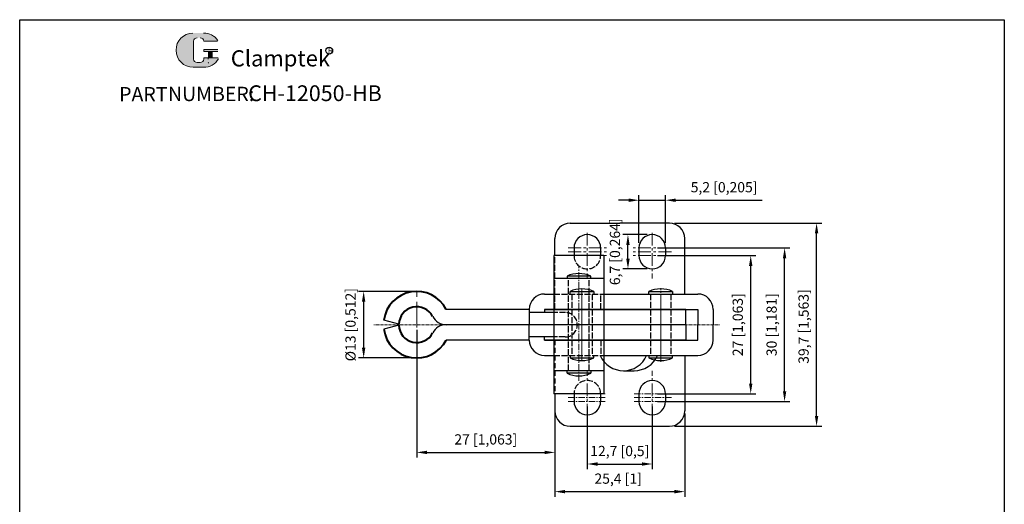
# Model space of a CAD drawing. Units: millimetres. Extents: x 1087 to 1280, y 404 to 673.
# Drawn here: x 1087 to 1280, y 578 to 673 of the extents above; entities that cross this region are included whole.
import ezdxf

# ---------------------------------------------------------------- set-up
doc = ezdxf.new("R2010")
doc.units = ezdxf.units.MM
for name, pattern in [('ACAD_ISO02W100', [15, 12, -3]), ('CENTER', [2, 1.25, -0.25, 0.25, -0.25]), ('DASHEDX2', [1.5, 1, -0.5])]:
    doc.linetypes.add(name, pattern=pattern)
doc.layers.add('1l', color=7, linetype='Continuous')
doc.layers.add('图层4', color=5, linetype='ACAD_ISO02W100')
for name, color, linetype, lineweight in [('5L', 1, 'Continuous', 13), ('7L', 3, 'Continuous', 30), ('图层1', 7, 'Continuous', 40), ('图层3', 6, 'CENTER', 13), ('圖層3', 6, 'Continuous', 18)]:
    doc.layers.add(name, color=color, linetype=linetype, lineweight=lineweight)
doc.styles.add('ROMANS', font='ROMANS', dxfattribs={"width": 0.7})
doc.styles.get("Standard").update_dxf_attribs({"font": 'arial.ttf'})
doc.dimstyles.new('ISO-25', dxfattribs={"dimtxt": 2, "dimasz": 2, "dimexe": 1, "dimexo": 1, "dimgap": 1, "dimtad": 1, "dimtoh": 1, "dimtxsty": 'Standard', "dimcen": 2, "dimclrd": 1, "dimclre": 1, "dimclrt": 3, "dimadec": 0, "dimazin": 0, "dimtfac": 1, "dimtmove": 0, "dimatfit": 3, "dimfxl": 0, "dimarcsym": 0})

# ---------------------------------------------------------------- blocks, each defined once
blk = doc.blocks.new('*D15')
at = {"color": 1, "lineweight": -2}
for p, q in [((1164.83, 611.98), (1164.83, 587.02)), ((1191.83, 595.8), (1191.83, 587.02)), ((1166.83, 588.02), (1189.83, 588.02))]:
    blk.add_line(p, q, dxfattribs=at)
at = {"color": 1}
for points in [[(1166.83, 588.35), (1166.83, 587.68), (1164.83, 588.02)], [(1189.83, 588.35), (1189.83, 587.68), (1191.83, 588.02)]]:
    blk.add_solid(points, dxfattribs=at)
at = {"layer": 'Defpoints', "color": 0}
for p in [(1164.83, 612.98), (1191.83, 596.8), (1191.83, 588.02)]:
    blk.add_point(p, dxfattribs=at)
at = {"color": 3, "insert": (1178.33, 590.3), "char_height": 2, "attachment_point": 5}
blk.add_mtext('27 [1,063]', dxfattribs=at)
blk = doc.blocks.new('*D17')
at = {"color": 1, "lineweight": -2}
for p, q in [((1211.88, 626.48), (1231.14, 626.48)), ((1230.14, 601.48), (1230.14, 624.48)), ((1211.88, 599.48), (1231.14, 599.48))]:
    blk.add_line(p, q, dxfattribs=at)
at = {"color": 1}
for points in [[(1229.81, 624.48), (1230.47, 624.48), (1230.14, 626.48)], [(1229.81, 601.48), (1230.47, 601.48), (1230.14, 599.48)]]:
    blk.add_solid(points, dxfattribs=at)
at = {"layer": 'Defpoints', "color": 0}
for p in [(1210.88, 626.48), (1230.14, 626.48), (1210.88, 599.48)]:
    blk.add_point(p, dxfattribs=at)
at = {"color": 3, "insert": (1227.86, 612.98), "char_height": 2, "attachment_point": 5, "rotation": 90}
blk.add_mtext('27 [1,063]', dxfattribs=at)
blk = doc.blocks.new('*D18')
at = {"color": 1, "lineweight": -2}
for p, q in [((1215.23, 632.83), (1244.02, 632.83)), ((1243.02, 595.13), (1243.02, 630.83)), ((1215.23, 593.13), (1244.02, 593.13))]:
    blk.add_line(p, q, dxfattribs=at)
at = {"color": 1}
for points in [[(1242.68, 630.83), (1243.35, 630.83), (1243.02, 632.83)], [(1242.68, 595.13), (1243.35, 595.13), (1243.02, 593.13)]]:
    blk.add_solid(points, dxfattribs=at)
at = {"layer": 'Defpoints', "color": 0}
for p in [(1214.23, 632.83), (1243.02, 632.83), (1214.23, 593.13)]:
    blk.add_point(p, dxfattribs=at)
at = {"color": 3, "insert": (1240.74, 612.62), "char_height": 2, "attachment_point": 5, "rotation": 90}
blk.add_mtext('39,7 [1,563]', dxfattribs=at)
blk = doc.blocks.new('*D19')
at = {"color": 1, "lineweight": -2}
for p, q in [((1198.18, 596.98), (1198.18, 584.75)), ((1210.88, 596.98), (1210.88, 584.75)), ((1200.18, 585.75), (1208.88, 585.75))]:
    blk.add_line(p, q, dxfattribs=at)
at = {"color": 1}
for points in [[(1200.18, 586.08), (1200.18, 585.41), (1198.18, 585.75)], [(1208.88, 586.08), (1208.88, 585.41), (1210.88, 585.75)]]:
    blk.add_solid(points, dxfattribs=at)
at = {"layer": 'Defpoints', "color": 0}
for p in [(1198.18, 597.98), (1210.88, 597.98), (1210.88, 585.75)]:
    blk.add_point(p, dxfattribs=at)
at = {"color": 3, "insert": (1204.53, 588.03), "char_height": 2, "attachment_point": 5}
blk.add_mtext('12,7 [0,5]', dxfattribs=at)
blk = doc.blocks.new('*D20')
at = {"color": 1, "lineweight": -2}
for p, q in [((1191.83, 596.8), (1191.83, 579.35)), ((1217.23, 595.6), (1217.23, 579.35)), ((1193.83, 580.35), (1215.23, 580.35))]:
    blk.add_line(p, q, dxfattribs=at)
at = {"color": 1}
for points in [[(1193.83, 580.68), (1193.83, 580.01), (1191.83, 580.35)], [(1215.23, 580.68), (1215.23, 580.01), (1217.23, 580.35)]]:
    blk.add_solid(points, dxfattribs=at)
at = {"layer": 'Defpoints', "color": 0}
for p in [(1191.83, 597.8), (1217.23, 596.6), (1217.23, 580.35)]:
    blk.add_point(p, dxfattribs=at)
at = {"color": 3, "insert": (1204.21, 582.63), "char_height": 2, "attachment_point": 5}
blk.add_mtext('25,4 [1]', dxfattribs=at)
blk = doc.blocks.new('*D24')
at = {"color": 1, "lineweight": -2}
for p, q in [((1163.83, 619.48), (1153.44, 619.48)), ((1154.44, 617.48), (1154.44, 608.48)), ((1163.83, 606.48), (1153.44, 606.48))]:
    blk.add_line(p, q, dxfattribs=at)
at = {"color": 1}
for points in [[(1154.11, 617.48), (1154.77, 617.48), (1154.44, 619.48)], [(1154.11, 608.48), (1154.77, 608.48), (1154.44, 606.48)]]:
    blk.add_solid(points, dxfattribs=at)
at = {"layer": 'Defpoints', "color": 0}
for p in [(1164.83, 619.48), (1154.44, 606.48), (1164.83, 606.48)]:
    blk.add_point(p, dxfattribs=at)
at = {"color": 3, "insert": (1152.13, 612.98), "char_height": 2, "attachment_point": 5, "rotation": 90}
blk.add_mtext('%%C13 [0,512]', dxfattribs=at)
blk = doc.blocks.new('*D30')
at = {"color": 1, "lineweight": -2}
for p, q in [((1211.88, 627.98), (1237.76, 627.98)), ((1236.76, 599.98), (1236.76, 625.98)), ((1211.88, 597.98), (1237.76, 597.98))]:
    blk.add_line(p, q, dxfattribs=at)
at = {"color": 1}
for points in [[(1236.43, 625.98), (1237.09, 625.98), (1236.76, 627.98)], [(1236.43, 599.98), (1237.09, 599.98), (1236.76, 597.98)]]:
    blk.add_solid(points, dxfattribs=at)
at = {"layer": 'Defpoints', "color": 0}
for p in [(1210.88, 627.98), (1236.76, 627.98), (1210.88, 597.98)]:
    blk.add_point(p, dxfattribs=at)
at = {"color": 3, "insert": (1234.48, 612.98), "char_height": 2, "attachment_point": 5, "rotation": 90}
blk.add_mtext('30 [1,181]', dxfattribs=at)
blk = doc.blocks.new('*D31')
at = {"color": 1, "lineweight": -2}
for p, q in [((1209.88, 630.58), (1205.13, 630.58)), ((1206.13, 625.88), (1206.13, 628.58)), ((1209.88, 623.88), (1205.13, 623.88))]:
    blk.add_line(p, q, dxfattribs=at)
at = {"color": 1}
for points in [[(1205.79, 628.58), (1206.46, 628.58), (1206.13, 630.58)], [(1205.79, 625.88), (1206.46, 625.88), (1206.13, 623.88)]]:
    blk.add_solid(points, dxfattribs=at)
at = {"layer": 'Defpoints', "color": 0}
for p in [(1206.13, 630.58), (1210.88, 630.58), (1210.88, 623.88)]:
    blk.add_point(p, dxfattribs=at)
at = {"color": 3, "insert": (1203.84, 627.23), "char_height": 2, "attachment_point": 5, "rotation": 90}
blk.add_mtext('6,7 [0,264]', dxfattribs=at)
blk = doc.blocks.new('*D32')
at = {"color": 1, "lineweight": -2}
for p, q in [((1208.28, 628.98), (1208.28, 638.31)), ((1213.48, 628.98), (1213.48, 638.31)), ((1206.28, 637.31), (1204.28, 637.31)), ((1208.28, 637.31), (1213.48, 637.31)), ((1215.48, 637.31), (1232.39, 637.31))]:
    blk.add_line(p, q, dxfattribs=at)
at = {"color": 1}
for points in [[(1206.28, 637.64), (1206.28, 636.97), (1208.28, 637.31)], [(1215.48, 637.64), (1215.48, 636.97), (1213.48, 637.31)]]:
    blk.add_solid(points, dxfattribs=at)
at = {"layer": 'Defpoints', "color": 0}
for p in [(1213.48, 637.31), (1208.28, 627.98), (1213.48, 627.98)]:
    blk.add_point(p, dxfattribs=at)
at = {"color": 3, "insert": (1224.93, 639.59), "char_height": 2, "attachment_point": 5}
blk.add_mtext('5,2 [0,205]', dxfattribs=at)

msp = doc.modelspace()

# ---------------------------------------------------------------- hatches: boundary and pattern name
at = {"layer": '5L', "linetype": 'Continuous', "ltscale": 0.5}
h = msp.add_hatch(color=256, dxfattribs=at)
edge = h.paths.add_edge_path()
edge.add_arc((1121.861, 668.363), 0.692, 90, 180, ccw=False)
edge.add_line((1121.861, 669.055), (1122.484, 669.055))
edge.add_arc((1122.484, 668.363), 0.692, 0, 90, ccw=False)
edge.add_line((1123.176, 668.363), (1125.826, 668.363))
edge.add_arc((1125.826, 668.478), 0.115, 270, 394.84419)
edge.add_arc((1123.174, 666.633), 3.346, 34.84419, 90.7201)
edge.add_line((1123.132, 669.978), (1121.051, 669.978))
edge.add_arc((1121.093, 666.633), 3.346, 90.7201, 270)
edge.add_line((1121.093, 663.287), (1123.022, 663.287))
edge.add_ellipse((1123.022, 666.633), major_axis=(8.769, 0), ratio=0.3815789, start_angle=270, end_angle=270.7201)
edge.add_arc((1123.174, 666.633), 3.346, 269.2799, 330.00001)
edge.add_arc((1125.972, 665.017), 0.115, 330.00016, 450)
edge.add_line((1125.972, 665.133), (1123.176, 665.133))
edge.add_line((1123.176, 665.133), (1123.176, 664.902))
edge.add_arc((1122.484, 664.902), 0.692, -90, 0, ccw=False)
edge.add_line((1122.484, 664.21), (1121.861, 664.21))
edge.add_arc((1121.861, 664.902), 0.692, 180, 270, ccw=False)
edge.add_line((1121.168, 664.902), (1121.168, 668.363))
at = {"layer": '5L', "ltscale": 0.5}
for points in [[(1125.941, 666.748), (1123.176, 666.748), (1123.176, 666.402), (1125.941, 666.402)], [(1125.941, 666.748), (1123.176, 666.748), (1123.176, 666.402), (1125.941, 666.402)], [(1124.812, 666.402), (1124.12, 666.402), (1124.12, 665.133), (1124.812, 665.133)], [(1124.812, 666.402), (1124.12, 666.402), (1124.12, 665.133), (1124.812, 665.133)]]:
    msp.add_hatch(color=256, dxfattribs=at).paths.add_polyline_path(points)

# ---------------------------------------------------------------- linework, layer by layer
for p, q in [((1194.83, 632.827), (1204.53, 632.827)), ((1214.23, 632.827), (1204.53, 632.827)), ((1191.83, 626.477), (1191.83, 629.827)), ((1217.23, 618.977), (1217.23, 629.827)), ((1195.58, 627.977), (1195.58, 626.477)), ((1200.78, 627.977), (1200.78, 626.477)), ((1208.28, 627.977), (1208.28, 626.477)), ((1213.48, 627.977), (1213.48, 626.477)), ((1201.43, 626.477), (1191.63, 626.477)), ((1191.63, 626.477), (1191.63, 599.477)), ((1201.43, 626.477), (1201.43, 599.477)), ((1201.43, 621.977), (1191.63, 621.977)), ((1198.853, 622.477), (1194.207, 622.477)), ((1194.207, 622.477), (1194.207, 621.977)), ((1198.853, 621.977), (1194.207, 621.977)), ((1198.853, 621.977), (1198.853, 622.477)), ((1189.831, 618.977), (1191.63, 618.977)), ((1194.807, 618.977), (1194.807, 619.477)), ((1194.807, 619.477), (1199.453, 619.477)), ((1199.453, 619.477), (1199.453, 618.977)), ((1201.43, 618.977), (1219.78, 618.977)), ((1210.207, 619.477), (1214.853, 619.477)), ((1210.207, 618.977), (1210.207, 619.477)), ((1214.853, 619.477), (1214.853, 618.977)), ((1186.831, 615.977), (1170.547, 615.977)), ((1186.831, 615.977), (1186.831, 612.977)), ((1191.63, 615.377), (1186.831, 615.377)), ((1189.831, 615.977), (1189.831, 615.377)), ((1189.831, 615.977), (1200.831, 615.977)), ((1217.43, 615.977), (1189.831, 615.977)), ((1217.43, 615.977), (1190.78, 615.977)), ((1217.43, 615.977), (1190.796, 615.977)), ((1191.63, 615.977), (1219.78, 615.977)), ((1217.43, 615.977), (1201.43, 615.977)), ((1217.43, 612.977), (1217.43, 615.977)), ((1217.43, 612.977), (1217.43, 615.977)), ((1217.43, 612.977), (1217.43, 615.977)), ((1217.43, 612.977), (1217.43, 615.977)), ((1219.78, 615.977), (1219.78, 612.977)), ((1222.78, 615.977), (1222.78, 612.977)), ((1161.332, 613.072), (1158.393, 613.878)), ((1161.332, 612.881), (1158.393, 612.076)), ((1217.43, 612.977), (1169.686, 612.977)), ((1217.43, 612.977), (1169.686, 612.977)), ((1186.831, 609.977), (1186.831, 612.977)), ((1217.43, 612.977), (1190.78, 612.977)), ((1217.43, 612.977), (1190.78, 612.977)), ((1217.43, 612.977), (1190.78, 612.977)), ((1217.43, 612.977), (1217.43, 609.977)), ((1217.43, 612.977), (1217.43, 609.977)), ((1217.43, 612.977), (1217.43, 609.977)), ((1217.43, 612.977), (1217.43, 609.977)), ((1219.78, 609.977), (1219.78, 612.977)), ((1222.78, 609.977), (1222.78, 612.977)), ((1191.63, 610.577), (1186.831, 610.577)), ((1189.831, 609.977), (1189.831, 610.577)), ((1186.831, 609.977), (1170.547, 609.977)), ((1189.831, 609.977), (1200.831, 609.977)), ((1217.43, 609.977), (1189.831, 609.977)), ((1217.43, 609.977), (1190.78, 609.977)), ((1217.43, 609.977), (1190.78, 609.977)), ((1191.78, 609.977), (1219.78, 609.977)), ((1189.831, 606.977), (1191.63, 606.977)), ((1194.807, 606.977), (1194.807, 606.477)), ((1199.453, 606.477), (1199.453, 606.977)), ((1201.43, 606.977), (1219.78, 606.977)), ((1210.207, 606.977), (1210.207, 606.477)), ((1214.853, 606.477), (1214.853, 606.977)), ((1217.23, 606.977), (1217.23, 596.127)), ((1194.807, 606.477), (1199.453, 606.477)), ((1210.207, 606.477), (1214.853, 606.477)), ((1201.43, 603.977), (1191.63, 603.977)), ((1198.853, 603.977), (1194.207, 603.977)), ((1194.207, 603.477), (1194.207, 603.977)), ((1198.853, 603.477), (1194.207, 603.477)), ((1198.853, 603.977), (1198.853, 603.477)), ((1205.244, 603.977), (1207.357, 603.977)), ((1201.43, 599.477), (1191.63, 599.477)), ((1191.83, 599.477), (1191.83, 596.127)), ((1195.58, 599.477), (1195.58, 597.977)), ((1200.78, 599.477), (1200.78, 597.977)), ((1208.28, 599.477), (1208.28, 597.977)), ((1213.48, 599.477), (1213.48, 597.977)), ((1194.83, 593.127), (1214.23, 593.127))]:
    msp.add_line(p, q)
at = {"color": 4, "linetype": 'DASHEDX2'}
msp.add_line((1191.83, 609.977), (1191.83, 599.477), dxfattribs=at)
at = {"ltscale": 4}
for centre, start, end in [((1194.83, 629.827), 90, 180), ((1214.23, 629.827), 0, 90), ((1194.83, 596.127), 180, 270), ((1214.23, 596.127), 270, 0)]:
    msp.add_arc(centre, 3, start, end, dxfattribs=at)
for centre, radius, start, end in [((1198.18, 627.977), 2.6, 360, 180), ((1210.88, 627.977), 2.6, 0, 180), ((1210.88, 626.477), 2.6, 180, 0), ((1196.53, 617.33), 5.646, 65.706, 114.294), ((1189.831, 615.977), 3, 90, 180), ((1197.13, 614.33), 5.646, 65.706, 114.294), ((1212.53, 614.33), 5.646, 65.706, 114.294), ((1219.78, 615.977), 3, 0, 90), ((1170.597, 615.977), 3, 207.48643, 270), ((1170.597, 609.977), 3, 90, 152.51357), ((1189.831, 609.977), 3, 180, 270), ((1219.78, 609.977), 3, 270, 0), ((1205.244, 608.899), 4.922, 202.98875, 337.01125), ((1207.357, 608.899), 4.922, 270, 337.01125), ((1197.13, 611.623), 5.646, 245.706, 294.294), ((1212.53, 611.623), 5.646, 245.706, 294.294), ((1196.53, 608.623), 5.646, 245.706, 294.294), ((1210.88, 599.477), 2.6, 0, 180), ((1198.18, 597.977), 2.6, 180, 0), ((1210.88, 597.977), 2.6, 180, 0)]:
    msp.add_arc(centre, radius, start, end)
at = {"layer": '1l'}
for p, q in [((1087.171, 404.417), (1087.171, 672.59)), ((1087.171, 672.59), (1279.73, 672.59)), ((1279.73, 672.59), (1279.73, 404.417))]:
    msp.add_line(p, q, dxfattribs=at)
at = {"layer": '5L', "ltscale": 0.5}
for p, q in [((1121.168, 668.363), (1121.168, 664.902)), ((1121.168, 668.363), (1121.168, 664.902)), ((1125.826, 668.363), (1123.176, 668.363)), ((1125.826, 668.363), (1123.176, 668.363)), ((1123.176, 666.748), (1125.941, 666.748)), ((1123.176, 666.748), (1125.941, 666.748)), ((1125.941, 666.402), (1123.176, 666.402)), ((1125.941, 666.402), (1123.176, 666.402)), ((1124.12, 666.402), (1124.12, 665.133)), ((1124.12, 666.402), (1124.12, 665.133)), ((1124.812, 666.402), (1124.812, 665.133)), ((1124.812, 666.402), (1124.812, 665.133)), ((1122.322, 664.21), (1121.861, 664.21)), ((1122.322, 664.21), (1121.861, 664.21))]:
    msp.add_line(p, q, dxfattribs=at)
at = {"layer": '5L', "lineweight": 0, "ltscale": 0.5}
for p, q in [((1121.168, 664.902), (1121.168, 668.363)), ((1121.168, 664.902), (1121.168, 668.363)), ((1123.176, 668.363), (1125.826, 668.363)), ((1123.176, 668.363), (1125.826, 668.363)), ((1123.176, 668.363), (1125.826, 668.363)), ((1123.176, 668.363), (1125.826, 668.363)), ((1123.176, 666.748), (1123.176, 666.402)), ((1123.176, 666.748), (1123.176, 666.402)), ((1124.812, 666.402), (1124.12, 666.402)), ((1124.12, 666.402), (1124.12, 665.133)), ((1124.12, 666.402), (1124.12, 665.133)), ((1124.812, 666.402), (1124.12, 666.402)), ((1124.812, 665.133), (1124.812, 666.402)), ((1124.812, 665.133), (1124.812, 666.402)), ((1122.484, 664.21), (1121.861, 664.21)), ((1122.484, 664.21), (1121.861, 664.21)), ((1122.484, 664.21), (1121.861, 664.21)), ((1122.484, 664.21), (1121.861, 664.21))]:
    msp.add_line(p, q, dxfattribs=at)
at = {"layer": '5L', "color": 1, "ltscale": 0.5}
for p, q in [((1125.972, 665.133), (1123.176, 665.133)), ((1125.972, 665.133), (1123.176, 665.133)), ((1123.999, 665.017), (1123.999, 664.844)), ((1123.999, 665.017), (1123.999, 664.844))]:
    msp.add_line(p, q, dxfattribs=at)
at = {"layer": '5L', "color": 1, "lineweight": 0, "ltscale": 0.5}
for p, q in [((1125.972, 665.133), (1123.176, 665.133)), ((1125.972, 665.133), (1123.176, 665.133)), ((1123.176, 665.133), (1123.176, 664.902)), ((1123.176, 665.133), (1123.176, 664.902)), ((1123.176, 665.133), (1123.176, 664.902)), ((1123.176, 665.133), (1123.176, 664.902)), ((1125.972, 665.133), (1123.176, 665.133)), ((1125.972, 665.133), (1123.176, 665.133)), ((1124.12, 665.133), (1124.812, 665.133)), ((1124.12, 665.133), (1124.812, 665.133))]:
    msp.add_line(p, q, dxfattribs=at)
at = {"layer": '5L', "ltscale": 0.2}
msp.add_line((1121.093, 663.287), (1123.174, 663.287), dxfattribs=at)
at = {"layer": '5L', "ltscale": 0.5}
for centre, radius, start, end in [((1121.093, 666.633), 3.346, 90.7201, 270), ((1121.093, 666.633), 3.346, 90.7201, 270), ((1121.861, 668.363), 0.692, 90, 180), ((1121.861, 668.363), 0.692, 90, 180), ((1123.174, 666.633), 3.346, 34.84419, 90.7201), ((1121.861, 664.902), 0.692, 180, 270), ((1121.861, 664.902), 0.692, 180, 270)]:
    msp.add_arc(centre, radius, start, end, dxfattribs=at)
at = {"layer": '5L', "lineweight": 0, "ltscale": 0.5}
for centre, radius, start, end in [((1121.093, 666.633), 3.346, 90.7201, 270), ((1121.093, 666.633), 3.346, 90.7201, 270), ((1121.093, 666.633), 3.346, 90.7201, 270), ((1121.093, 666.633), 3.346, 90.7201, 270), ((1121.861, 668.363), 0.692, 90, 180), ((1121.861, 668.363), 0.692, 90, 180), ((1122.484, 668.363), 0.692, 0, 90), ((1122.484, 668.363), 0.692, 360, 90), ((1122.484, 668.363), 0.692, 360, 90), ((1122.484, 668.363), 0.692, 0, 90), ((1121.861, 664.902), 0.692, 180, 270), ((1121.861, 664.902), 0.692, 180, 270), ((1122.484, 664.902), 0.692, 270, 0), ((1122.484, 664.902), 0.692, 270, 0), ((1122.484, 664.902), 0.692, 270, 0), ((1122.484, 664.902), 0.692, 270, 0)]:
    msp.add_arc(centre, radius, start, end, dxfattribs=at)
at = {"layer": '5L', "color": 1, "ltscale": 0.5}
for centre, radius, start, end in [((1123.174, 666.633), 3.346, 269.2799, 330), ((1123.174, 666.633), 3.346, 269.2799, 330), ((1124.015, 664.152), 0.0577, 330, 90), ((1124.015, 664.152), 0.0577, 330, 90)]:
    msp.add_arc(centre, radius, start, end, dxfattribs=at)
at = {"layer": '5L', "color": 1, "lineweight": 0, "ltscale": 0.5}
for centre, radius, start, end in [((1123.174, 666.633), 3.346, 269.2799, 330.00001), ((1123.174, 666.633), 3.346, 269.2799, 330.00001), ((1124.015, 664.152), 0.0577, 330.00016, 90), ((1124.015, 664.152), 0.0577, 330.00016, 90), ((1124.015, 664.152), 0.0577, 330.00016, 90), ((1124.015, 664.152), 0.0577, 330.00016, 90)]:
    msp.add_arc(centre, radius, start, end, dxfattribs=at)
at = {"layer": '7L', "color": 1}
msp.add_circle((1147.703, 666.552), 0.671, dxfattribs=at)
at = {"layer": '图层1'}
for radius, start, end in [(6.5, 27.48643, 172.03166), (3.5, 27.48643, 178.43512), (3.5, 181.56488, 332.51357), (6.5, 187.96834, 332.51357)]:
    msp.add_arc((1164.83, 612.977), radius, start, end, dxfattribs=at)
at = {"layer": '图层3', "linetype": 'CENTER', "ltscale": 2}
for p, q in [((1198.18, 630.956), (1198.18, 621.997)), ((1198.18, 630.956), (1198.18, 621.997)), ((1210.88, 630.956), (1210.88, 621.997)), ((1210.88, 630.956), (1210.88, 621.997)), ((1194.449, 627.977), (1201.912, 627.977)), ((1214.612, 627.977), (1207.149, 627.977)), ((1194.449, 627.227), (1201.912, 627.227)), ((1194.449, 626.477), (1201.912, 626.477)), ((1194.449, 626.477), (1201.912, 626.477)), ((1214.612, 627.227), (1207.149, 627.227)), ((1214.612, 626.477), (1207.149, 626.477)), ((1214.612, 626.477), (1207.149, 626.477)), ((1198.18, 594.997), (1198.18, 603.956)), ((1198.18, 594.997), (1198.18, 603.956)), ((1210.88, 594.997), (1210.88, 603.956)), ((1210.88, 594.997), (1210.88, 603.956))]:
    msp.add_line(p, q, dxfattribs=at)
at = {"layer": '图层3', "linetype": 'CENTER'}
for p, q in [((1196.53, 602.014), (1196.53, 624.353)), ((1212.53, 605.723), (1212.53, 620.1)), ((1197.13, 606.929), (1197.13, 620.019)), ((1197.13, 605.95), (1197.13, 620.019)), ((1194.449, 599.477), (1201.912, 599.477)), ((1194.449, 599.477), (1201.912, 599.477)), ((1214.612, 599.477), (1207.149, 599.477)), ((1214.612, 599.477), (1207.149, 599.477)), ((1194.449, 598.727), (1201.912, 598.727)), ((1194.449, 597.977), (1201.912, 597.977)), ((1214.612, 598.727), (1207.149, 598.727)), ((1214.612, 597.977), (1207.149, 597.977))]:
    msp.add_line(p, q, dxfattribs=at)
at = {"layer": '图层3', "linetype": 'CENTER', "ltscale": 4}
msp.add_line((1164.83, 604.438), (1164.83, 620.23), dxfattribs=at)
at = {"layer": '图层3', "ltscale": 0.1}
for p, q in [((1197.13, 619.024), (1197.13, 610.065)), ((1212.53, 619.024), (1212.53, 610.065)), ((1197.13, 606.929), (1197.13, 615.888)), ((1212.53, 606.929), (1212.53, 615.888)), ((1156.453, 612.977), (1224.115, 612.977))]:
    msp.add_line(p, q, dxfattribs=at)
at = {"layer": '图层4', "ltscale": 0.1}
for p, q in [((1191.83, 615.977), (1191.83, 626.477)), ((1194.53, 603.977), (1194.53, 621.977)), ((1198.53, 603.977), (1198.53, 621.977)), ((1191.63, 618.977), (1201.43, 618.977)), ((1195.13, 618.977), (1195.13, 606.977)), ((1199.13, 618.977), (1199.13, 606.977)), ((1200.831, 615.977), (1200.831, 618.977)), ((1210.53, 618.977), (1210.53, 606.977)), ((1214.53, 618.977), (1214.53, 606.977)), ((1193.931, 615.377), (1191.63, 615.377)), ((1195.13, 615.977), (1195.13, 609.977)), ((1193.832, 610.577), (1191.63, 610.577)), ((1200.831, 609.977), (1200.831, 606.977)), ((1191.63, 606.977), (1201.43, 606.977))]:
    msp.add_line(p, q, dxfattribs=at)
for centre, radius, start, end in [((1198.18, 626.477), 2.6, 180, 0), ((1193.832, 612.977), 2.4, 270, 90), ((1198.18, 599.477), 2.6, 0, 180)]:
    msp.add_arc(centre, radius, start, end, dxfattribs=at)
at = {"layer": '圖層3', "linetype": 'CENTER', "ltscale": 4}
for p, q in [((1197.13, 606.929), (1197.13, 617.564)), ((1212.53, 606.929), (1212.53, 617.713))]:
    msp.add_line(p, q, dxfattribs=at)

# ---------------------------------------------------------------- texts
at = {"attachment_point": 1, "style": 'ROMANS'}
for s, insert, char_height, width in [('{\\H0.9412x;PART}', (1106.62, 659.432), 2.975, 9.02615), ('NUMBER:', (1116.172, 659.48), 2.8, 14.36926)]:
    msp.add_mtext(s, dxfattribs=dict(at, insert=insert, char_height=char_height, width=width))
at = {"layer": '7L', "color": 240, "insert": (1128.453, 666.613), "char_height": 3.15, "width": 27.12046, "attachment_point": 1}
msp.add_mtext('{\\fTimes New Roman|b1|i1|c0|p18;\\C1;Clamptek}', dxfattribs=at)
at = {"layer": '7L', "attachment_point": 1}
for s, insert, char_height, width in [('{\\fKaiTi_GB2312|b0|i0|c134|p49;\\C1;R}', (1147.471, 667.109), 1.0752, 1.15434), ('{\\fTimes New Roman|b0|i0|c0|p18;\\H0.8627x;CH-12050-HB}', (1131.852, 659.761), 3.57, 60.77555)]:
    msp.add_mtext(s, dxfattribs=dict(at, insert=insert, char_height=char_height, width=width))

# ---------------------------------------------------------------- dimensions: what is measured, and where the dimension line sits
for base, p1, p2, picture, middle in [((1213.48, 637.306), (1208.28, 627.977), (1213.48, 627.977), '*D32', (1224.934, 639.588)), ((1191.83, 588.018), (1164.83, 612.977), (1191.83, 596.802), '*D15', (1178.33, 590.299))]:
    dim = msp.add_linear_dim(base=base, p1=p1, p2=p2, dimstyle='ISO-25')
    dim.commit()
    dim.dimension.update_dxf_attribs({"geometry": picture, "text_midpoint": middle})
for base, p1, p2, picture, middle in [((1206.126, 630.577), (1210.88, 623.877), (1210.88, 630.577), '*D31', (1206.126, 627.227)), ((1243.017, 632.827), (1214.23, 593.127), (1214.23, 632.827), '*D18', (1243.017, 612.619))]:
    dim = msp.add_linear_dim(base=base, p1=p1, p2=p2, angle=90, dimstyle='ISO-25')
    dim.commit()
    dim.dimension.update_dxf_attribs({"geometry": picture, "text_midpoint": middle, "dimtype": 160})
for base, p1, p2, picture, middle in [((1236.761, 627.977), (1210.88, 597.977), (1210.88, 627.977), '*D30', (1234.479, 612.977)), ((1230.141, 626.477), (1210.88, 599.477), (1210.88, 626.477), '*D17', (1227.859, 612.977))]:
    dim = msp.add_linear_dim(base=base, p1=p1, p2=p2, angle=90, dimstyle='ISO-25')
    dim.commit()
    dim.dimension.update_dxf_attribs({"geometry": picture, "text_midpoint": middle})
dim = msp.add_linear_dim(base=(1154.44, 606.477), p1=(1164.83, 619.477), p2=(1164.83, 606.477), angle=90, text='%%C<>', dimstyle='ISO-25')
dim.commit()
dim.dimension.update_dxf_attribs({"geometry": '*D24', "text_midpoint": (1154.44, 612.977), "dimtype": 160})
for base, p1, p2, picture, middle in [((1217.23, 580.347), (1191.83, 597.802), (1217.23, 596.602), '*D20', (1204.206, 580.347)), ((1210.88, 585.747), (1198.18, 597.977), (1210.88, 597.977), '*D19', (1204.53, 585.747))]:
    dim = msp.add_linear_dim(base=base, p1=p1, p2=p2, dimstyle='ISO-25')
    dim.commit()
    dim.dimension.update_dxf_attribs({"geometry": picture, "text_midpoint": middle, "dimtype": 160})

doc.saveas('drawing.dxf')
